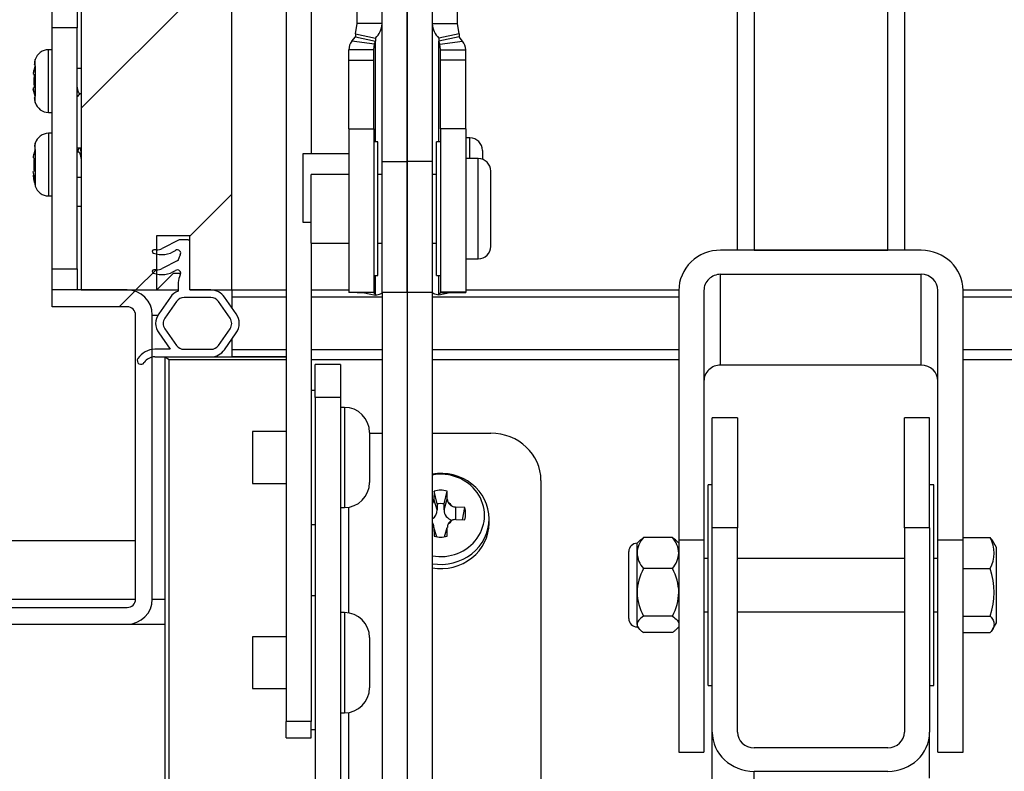
# Model space of a CAD drawing. Units: millimetres. Extents: x 9051 to 14802, y 1156 to 5269.
# Drawn here: x 11830 to 11948, y 4319 to 4409 of the extents above; entities that cross this region are included whole.
import ezdxf

# ---------------------------------------------------------------- set-up
doc = ezdxf.new("R2010")
doc.units = ezdxf.units.MM
doc.header["$LTSCALE"] = 30
doc.layers.get('Defpoints').update_dxf_attribs({"lineweight": 9})
doc.layers.add('CONSTRUCTION', color=40, linetype='Continuous', lineweight=20)
doc.layers.add('FAKRO LOFT LADDERS', color=7, linetype='Continuous')
doc.styles.add('FAKRO', font='arial.ttf')
doc.dimstyles.new('FAKRO', dxfattribs={"dimscale": 5, "dimtxt": 4, "dimasz": 1.5, "dimexe": 2, "dimexo": 15, "dimgap": 0.5, "dimtad": 1, "dimdec": 0, "dimrnd": 0.1, "dimzin": 1, "dimdsep": 46, "dimtxsty": 'FAKRO', "dimblk": 'OBLIQUE', "dimcen": 2, "dimclrd": 3, "dimclre": 3, "dimclrt": 3, "dimadec": 0, "dimazin": 0, "dimtfac": 1, "dimtdec": 0, "dimtix": 1, "dimtmove": 2, "dimatfit": 3, "dimldrblk": 'OBLIQUE', "dimfxl": 1, "dimfxlon": 1, "dimtolj": 1, "dimarcsym": 0})

# ---------------------------------------------------------------- blocks, each defined once
blk = doc.blocks.new('SE')
at = {"layer": 'FAKRO LOFT LADDERS', "linetype": 'Continuous'}
h = blk.add_hatch(dxfattribs=at)
h.set_pattern_fill('LINE', scale=0.31496, angle=45, style=0, pattern_type=2)
h.paths.add_polyline_path([(32.0744, 183.7239), (31.1744, 183.7239), (31.1744, 169.7239), (31.6244, 169.7239), (31.6244, 170.0489), (31.8244, 170.0489), (31.8244, 169.7239), (32.0744, 169.7239)])
h = blk.add_hatch(dxfattribs=at)
h.set_pattern_fill('LINE', scale=0.31496, angle=135, style=0, pattern_type=2)
edge = h.paths.add_edge_path()
edge.add_arc((31.8428, 169.7691), 0.0884, 149.61715, 180)
edge.add_line((31.7544, 169.7691), (31.7544, 169.7176))
edge.add_arc((31.7894, 169.6239), 0.1, 110.50001, 145)
edge.add_line((31.7075, 169.6813), (31.6375, 169.5813))
edge.add_arc((31.7194, 169.5239), 0.1, 145, 215.00001)
edge.add_line((31.6375, 169.4666), (31.7058, 169.3689))
edge.add_line((31.7058, 169.3689), (31.614, 169.3689))
edge.add_arc((31.614, 169.2489), 0.12, 90, 147.42103)
edge.add_arc((31.5319, 169.3014), 0.0225, 147.42103, 327.42103)
edge.add_arc((31.614, 169.2489), 0.075, 90, 147.42103, ccw=False)
edge.add_line((31.614, 169.3239), (31.9494, 169.3239))
edge.add_arc((31.9494, 169.4239), 0.1, 270, 325)
edge.add_line((32.0313, 169.3666), (32.1013, 169.4666))
edge.add_arc((32.0194, 169.5239), 0.1, 325, 395)
edge.add_line((32.1013, 169.5813), (32.0313, 169.6813))
edge.add_arc((31.9494, 169.6239), 0.1, 35, 90)
edge.add_line((31.9494, 169.7239), (31.8244, 169.7239))
edge.add_line((31.8244, 169.7239), (31.8244, 169.8239))
edge.add_arc((31.8344, 169.8239), 0.01, 126.8699, 180, ccw=False)
edge.add_arc((31.8194, 169.8439), 0.015, 306.8699, 413.1301)
edge.add_arc((31.8344, 169.8639), 0.01, 180, 233.1301, ccw=False)
edge.add_line((31.8244, 169.8639), (31.8244, 169.8839))
edge.add_arc((31.8344, 169.8839), 0.01, 126.8699, 180, ccw=False)
edge.add_arc((31.8194, 169.9039), 0.015, 306.8699, 413.1301)
edge.add_arc((31.8344, 169.9239), 0.01, 180, 233.1301, ccw=False)
edge.add_line((31.8244, 169.9239), (31.8244, 169.9439))
edge.add_arc((31.8344, 169.9439), 0.01, 126.8699, 180, ccw=False)
edge.add_arc((31.8194, 169.9639), 0.015, 306.8699, 413.1301)
edge.add_arc((31.8344, 169.9839), 0.01, 180, 233.1301, ccw=False)
edge.add_line((31.8244, 169.9839), (31.8244, 170.0139))
edge.add_arc((31.8144, 170.0139), 0.01, 0, 90)
edge.add_line((31.8144, 170.0239), (31.7594, 170.0239))
edge.add_line((31.7594, 170.0239), (31.6586, 169.9722))
edge.add_arc((31.6244, 170.0389), 0.075, 270, 297.17497, ccw=False)
edge.add_line((31.6244, 169.9639), (31.6094, 169.9639))
edge.add_arc((31.6094, 169.9539), 0.01, 90, 250.60238)
edge.add_arc((31.6559, 170.086), 0.15, 250.60238, 303.32096)
edge.add_arc((31.7493, 169.9439), 0.02, -30.38285, 123.32096, ccw=False)
edge.add_arc((31.8312, 169.8959), 0.075, 149.61715, 171.16938)
edge.add_arc((31.7472, 169.9089), 0.01, 297.17497, 351.16938, ccw=False)
edge.add_line((31.7518, 169.9), (31.6586, 169.8522))
edge.add_arc((31.6244, 169.9189), 0.075, 270, 297.17497, ccw=False)
edge.add_line((31.6244, 169.8439), (31.6094, 169.8439))
edge.add_arc((31.6094, 169.8339), 0.01, 90, 250.60238)
edge.add_arc((31.6559, 169.966), 0.15, 250.60238, 303.32096)
edge.add_arc((31.7493, 169.8239), 0.02, -30.38285, 123.32096, ccw=False)
edge = h.paths.add_edge_path()
edge.add_arc((31.7194, 169.5239), 0.055, 144.99999, 215.00001)
edge.add_line((31.6743, 169.4924), (31.7444, 169.3924))
edge.add_arc((31.7894, 169.4239), 0.055, 215.00001, 270)
edge.add_line((31.7894, 169.3689), (31.9494, 169.3689))
edge.add_arc((31.9494, 169.4239), 0.055, 270, 325)
edge.add_line((31.9944, 169.3924), (32.0644, 169.4924))
edge.add_arc((32.0194, 169.5239), 0.055, 325, 395)
edge.add_line((32.0644, 169.5555), (31.9944, 169.6555))
edge.add_arc((31.9494, 169.6239), 0.055, 35, 90)
edge.add_line((31.9494, 169.6789), (31.7894, 169.6789))
edge.add_arc((31.7894, 169.6239), 0.055, 90, 144.99999)
edge.add_line((31.7444, 169.6555), (31.6743, 169.5555))
h = blk.add_hatch(dxfattribs=at)
h.set_pattern_fill('LINE', scale=0.62992, angle=45, style=0, pattern_type=2)
edge = h.paths.add_edge_path()
edge.add_line((29.8494, 168.2239), (29.8494, 167.8739))
edge.add_arc((29.9994, 167.8739), 0.15, 180, 270)
edge.add_line((29.9994, 167.7239), (31.4494, 167.7239))
edge.add_arc((31.4494, 167.8739), 0.15, 270, 360)
edge.add_line((31.5994, 167.8739), (31.5994, 169.5739))
edge.add_arc((31.4494, 169.5739), 0.15, 0, 90)
edge.add_line((31.4494, 169.7239), (30.9994, 169.7239))
edge.add_line((30.9994, 169.7239), (30.9994, 169.6239))
edge.add_line((30.9994, 169.6239), (31.4494, 169.6239))
edge.add_arc((31.4494, 169.5739), 0.05, 0, 90, ccw=False)
edge.add_line((31.4994, 169.5739), (31.4994, 167.8739))
edge.add_arc((31.4494, 167.8739), 0.05, 270, 360, ccw=False)
edge.add_line((31.4494, 167.8239), (29.9994, 167.8239))
edge.add_arc((29.9994, 167.8739), 0.05, 180, 270, ccw=False)
edge.add_line((29.9494, 167.8739), (29.9494, 168.2239))
edge.add_line((29.9494, 168.2239), (29.8494, 168.2239))
at = {"layer": 'FAKRO LOFT LADDERS', "color": 7, "linetype": 'Continuous'}
for p, q in [((31.1744, 183.7239), (31.1744, 169.7239)), ((32.0744, 169.7239), (32.0744, 183.7239)), ((35.0994, 169.9619), (35.0994, 172.4852)), ((35.1994, 172.5124), (35.1994, 169.9619)), ((35.9994, 169.9619), (35.9994, 172.5124)), ((36.0994, 172.4852), (36.0994, 169.9619)), ((32.9742, 170.4919), (32.9742, 171.9286)), ((33.1242, 170.4919), (33.1242, 171.9286)), ((33.1242, 171.9286), (33.1242, 170.4919)), ((33.2742, 171.9286), (33.2742, 170.4919)), ((32.3994, 171.8223), (32.3994, 167.1417)), ((32.5494, 171.8223), (32.5494, 170.5387)), ((30.9994, 171.2926), (30.9994, 171.4739)), ((31.1494, 171.4739), (31.1494, 171.2926)), ((32.8242, 171.3175), (32.8242, 171.5248)), ((33.4242, 171.3175), (33.4242, 171.5248)), ((31.1494, 171.2926), (30.9994, 171.2926)), ((30.9994, 169.8514), (30.9994, 171.2926)), ((31.1494, 169.8514), (31.1494, 171.2926)), ((32.8142, 171.2573), (32.8242, 171.3175)), ((32.9742, 171.3175), (32.8242, 171.3175)), ((33.2742, 171.3175), (33.4242, 171.3175)), ((33.4342, 171.2573), (33.4242, 171.3175)), ((32.7935, 171.2136), (32.8142, 171.2397)), ((32.8142, 171.2573), (32.8142, 171.2397)), ((32.8142, 171.2573), (32.9342, 171.2309)), ((32.8142, 171.2397), (32.9342, 171.2133)), ((33.4342, 171.2573), (33.3142, 171.2309)), ((33.4342, 171.2397), (33.3142, 171.2133)), ((33.4342, 171.2573), (33.4342, 171.2397)), ((33.455, 171.2136), (33.4342, 171.2397)), ((32.9291, 171.1948), (32.7935, 171.2136)), ((32.9242, 171.1602), (32.9291, 171.1948)), ((32.9291, 171.1948), (32.9342, 171.2133)), ((32.9342, 171.2309), (32.9342, 171.2133)), ((32.9342, 170.61), (32.9342, 171.2133)), ((33.3142, 171.2309), (33.3142, 171.2133)), ((33.3194, 171.1948), (33.3142, 171.2133)), ((33.3142, 170.61), (33.3142, 171.2133)), ((33.3194, 171.1948), (33.455, 171.2136)), ((33.3242, 171.1602), (33.3194, 171.1948)), ((30.9786, 170.7864), (30.9786, 171.1614)), ((30.9994, 171.1614), (30.9786, 171.1614)), ((32.7742, 171.0984), (32.7742, 171.1602)), ((32.9242, 171.1602), (32.7742, 171.1602)), ((32.9242, 171.0984), (32.9242, 171.1602)), ((33.3242, 171.0984), (33.3242, 171.1602)), ((33.3242, 171.1602), (33.4742, 171.1602)), ((33.4742, 171.0984), (33.4742, 171.1602)), ((30.8995, 171.0651), (30.8874, 171.0232)), ((30.8937, 171.0739), (30.8922, 171.0739)), ((30.8995, 171.0651), (30.8995, 171.1028)), ((30.8995, 171.0651), (30.8995, 170.8828)), ((32.7742, 170.6881), (32.7742, 171.0984)), ((32.7742, 171.0984), (32.9242, 171.0984)), ((32.9242, 170.6881), (32.9242, 171.0984)), ((33.3242, 170.6881), (33.3242, 171.0984)), ((33.4742, 171.0984), (33.3242, 171.0984)), ((33.4742, 170.6881), (33.4742, 171.0984)), ((30.8944, 171.0114), (30.8881, 171.0114)), ((31.1744, 171.0489), (31.1494, 171.0489)), ((30.8995, 170.8828), (30.8874, 170.9246)), ((30.8881, 170.9364), (30.8944, 170.9364)), ((30.8995, 170.8451), (30.8995, 170.8828)), ((31.1646, 170.8989), (31.1744, 170.8989)), ((30.8937, 170.8739), (30.8922, 170.8739)), ((30.9786, 170.7864), (30.9994, 170.7864)), ((30.9786, 170.6614), (30.9786, 170.2864)), ((30.9994, 170.6614), (30.9786, 170.6614)), ((32.7742, 170.6881), (32.7742, 169.71)), ((32.7742, 170.6881), (32.9242, 170.6881)), ((32.9242, 170.6881), (32.9242, 169.71)), ((33.3242, 170.6881), (33.3242, 169.71)), ((33.4742, 170.6881), (33.3242, 170.6881)), ((33.4742, 170.6881), (33.4742, 169.71)), ((30.8995, 170.5651), (30.8995, 170.6028)), ((32.9492, 170.61), (32.9242, 170.61)), ((32.9492, 169.81), (32.9492, 170.61)), ((33.2992, 169.81), (33.2992, 170.61)), ((33.3242, 170.61), (33.2992, 170.61)), ((33.4992, 170.6337), (33.4742, 170.6337)), ((33.4992, 170.51), (33.4992, 170.6337)), ((30.8995, 170.5651), (30.8874, 170.5232)), ((30.8955, 170.5822), (30.894, 170.5822)), ((30.8995, 170.5651), (30.8995, 170.3828)), ((31.1494, 170.5739), (31.1744, 170.5739)), ((31.1596, 170.5489), (31.1494, 170.5489)), ((32.4992, 170.5387), (32.4992, 170.1287)), ((32.7742, 170.5387), (32.4992, 170.5387)), ((33.5742, 170.5587), (33.5742, 170.5058)), ((30.8937, 170.5114), (30.8881, 170.5114)), ((32.9742, 170.4919), (33.1242, 170.4919)), ((32.9742, 169.71), (32.9742, 170.4919)), ((33.1242, 169.71), (33.1242, 170.4919)), ((33.1242, 170.4919), (33.1242, 169.71)), ((33.2742, 170.4919), (33.1242, 170.4919)), ((33.2742, 170.4919), (33.2742, 169.71)), ((33.5492, 170.51), (33.4742, 170.51)), ((33.5492, 169.91), (33.5492, 170.51)), ((30.8995, 170.3828), (30.8874, 170.4327)), ((30.8881, 170.4364), (30.8937, 170.4364)), ((32.5492, 170.005), (32.5492, 170.415)), ((32.7742, 170.415), (32.5492, 170.415)), ((32.9742, 170.415), (32.9492, 170.415)), ((33.2992, 170.415), (33.2742, 170.415)), ((33.6242, 169.985), (33.6242, 170.435)), ((30.8944, 170.3705), (30.8929, 170.3705)), ((30.8995, 170.3828), (30.8995, 170.3451)), ((31.1494, 170.3989), (31.1744, 170.3989)), ((30.9786, 170.2864), (30.9994, 170.2864)), ((31.1744, 170.2239), (31.1494, 170.2239)), ((32.4992, 170.1287), (32.5492, 170.1287)), ((31.8244, 170.0489), (31.6244, 170.0489)), ((31.6244, 170.0489), (31.6244, 169.7239)), ((31.7594, 170.0239), (31.6586, 169.9722)), ((31.8144, 170.0239), (31.7594, 170.0239)), ((31.8244, 169.7239), (31.8244, 170.0489)), ((31.8244, 169.9839), (31.8244, 170.0139)), ((32.5492, 170.005), (32.7742, 170.005)), ((32.5494, 170.005), (32.5494, 167.1417)), ((32.9492, 170.005), (32.9742, 170.005)), ((33.2742, 170.005), (33.2992, 170.005)), ((31.6244, 169.9639), (31.6094, 169.9639)), ((36.1994, 169.9619), (34.9994, 169.9619)), ((35.1994, 169.9619), (35.9994, 169.9619)), ((31.7518, 169.9), (31.6586, 169.8522)), ((33.4742, 169.91), (33.5492, 169.91)), ((30.9994, 169.8514), (31.1494, 169.8514)), ((30.9994, 169.7239), (30.9994, 169.8514)), ((31.1494, 169.8514), (31.1494, 169.7239)), ((31.6244, 169.8439), (31.6094, 169.8439)), ((31.6271, 169.7239), (31.7271, 169.8239)), ((31.7271, 169.8239), (31.7693, 169.8239)), ((31.8244, 169.7239), (31.8244, 169.8239)), ((31.7544, 169.7691), (31.7544, 169.7176)), ((32.9242, 169.81), (32.9492, 169.81)), ((32.9342, 169.6996), (32.9342, 169.81)), ((33.2992, 169.81), (33.3242, 169.81)), ((33.3142, 169.6996), (33.3142, 169.81)), ((36.1994, 169.8175), (34.9994, 169.8175)), ((34.9994, 169.2745), (34.9994, 169.8175)), ((36.1994, 169.2745), (36.1994, 169.8175)), ((31.4494, 169.7239), (30.9994, 169.7239)), ((30.9994, 169.6239), (30.9994, 169.7239)), ((31.1744, 169.7239), (31.6244, 169.7239)), ((31.6244, 169.7239), (31.7544, 169.7239)), ((31.8244, 169.7239), (32.0744, 169.7239)), ((31.9494, 169.7239), (31.8244, 169.7239)), ((32.0744, 169.7239), (32.0744, 169.6813)), ((32.0744, 169.7239), (32.3994, 169.7239)), ((32.5494, 169.7239), (32.7742, 169.7239)), ((32.7742, 169.71), (32.7742, 169.7095)), ((32.7742, 169.71), (32.9242, 169.71)), ((32.9242, 169.7095), (32.7742, 169.7095)), ((32.8597, 169.7095), (32.8242, 169.7095)), ((32.8242, 169.7095), (32.8242, 169.7087)), ((32.8242, 169.7087), (32.8633, 169.7087)), ((32.8595, 169.7095), (32.9342, 169.6931)), ((32.9242, 169.71), (32.9242, 169.7095)), ((32.9742, 169.71), (33.1242, 169.71)), ((32.9742, 169.71), (32.9742, 169.7095)), ((32.9742, 169.7095), (32.9742, 169.7088)), ((32.9742, 169.7088), (32.9742, 155.8092)), ((33.1242, 169.71), (33.1242, 155.8092)), ((33.1242, 169.71), (33.2742, 169.71)), ((33.1242, 169.71), (33.1242, 155.7135)), ((33.2742, 169.71), (33.2742, 169.7095)), ((33.2742, 169.7095), (33.2742, 169.7088)), ((33.2742, 169.7088), (33.2742, 155.7135)), ((33.389, 169.7095), (33.3142, 169.6931)), ((33.3242, 169.71), (33.3242, 169.7095)), ((33.4742, 169.71), (33.3242, 169.71)), ((33.3242, 169.7095), (33.4742, 169.7095)), ((33.4242, 169.7087), (33.3852, 169.7087)), ((33.3888, 169.7095), (33.4242, 169.7095)), ((33.4242, 169.7095), (33.4242, 169.7087)), ((33.4742, 169.7239), (34.7494, 169.7239)), ((33.4742, 169.71), (33.4742, 169.7095)), ((34.7494, 169.7213), (34.7494, 168.2295)), ((34.8994, 169.7213), (34.8994, 168.2295)), ((36.2994, 168.2295), (36.2994, 169.7213)), ((36.4494, 169.7239), (53.5494, 169.7239)), ((36.4494, 168.2295), (36.4494, 169.7213)), ((31.7075, 169.6813), (31.6375, 169.5813)), ((31.7444, 169.6555), (31.6743, 169.5555)), ((31.9494, 169.6789), (31.7894, 169.6789)), ((32.0644, 169.5555), (31.9944, 169.6555)), ((32.1013, 169.5813), (32.0313, 169.6813)), ((32.0744, 169.6813), (32.0744, 169.6197)), ((32.3994, 169.6813), (32.0744, 169.6813)), ((32.9742, 169.6813), (32.5494, 169.6813)), ((32.9342, 169.6996), (32.9342, 169.6931)), ((34.7494, 169.6813), (33.2742, 169.6813)), ((33.3142, 169.6996), (33.3142, 169.6931)), ((53.5494, 169.6813), (36.4494, 169.6813)), ((31.4494, 169.6239), (30.9994, 169.6239)), ((31.4994, 167.8739), (31.4994, 169.5739)), ((31.5994, 167.8739), (31.5994, 169.5739)), ((31.5994, 169.5739), (31.6328, 169.5739)), ((31.6375, 169.4666), (31.7058, 169.3689)), ((31.6743, 169.4924), (31.7444, 169.3924)), ((31.9944, 169.3924), (32.0644, 169.4924)), ((32.0313, 169.3666), (32.1013, 169.4666)), ((32.0744, 169.4281), (32.0744, 169.3666)), ((31.7058, 169.3689), (31.614, 169.3689)), ((31.7894, 169.3689), (31.9494, 169.3689)), ((32.0744, 169.3666), (32.0744, 169.3239)), ((32.3994, 169.3666), (32.0744, 169.3666)), ((32.9742, 169.3666), (32.5494, 169.3666)), ((34.7494, 169.3666), (33.2742, 169.3666)), ((53.5494, 169.3666), (36.4494, 169.3666)), ((31.614, 169.3239), (31.9494, 169.3239)), ((31.6744, 169.3234), (31.6744, 115.1501)), ((31.6744, 169.3234), (31.6994, 169.3085)), ((31.6744, 169.3234), (32.3994, 169.3234)), ((31.6994, 115.1822), (31.6994, 169.3085)), ((31.6994, 169.3085), (32.3994, 169.3085)), ((32.0744, 169.3239), (32.0744, 169.3234)), ((32.3994, 169.3239), (32.0744, 169.3239)), ((32.5494, 169.3085), (32.9742, 169.3085)), ((33.2742, 169.3085), (34.7494, 169.3085)), ((36.4494, 169.3085), (53.5494, 169.3085)), ((32.5744, 169.0805), (32.5744, 169.2779)), ((32.7244, 169.2779), (32.5744, 169.2779)), ((32.7244, 169.2779), (32.7244, 169.0805)), ((36.1994, 169.2745), (34.9994, 169.2745)), ((32.5744, 169.1215), (32.5494, 169.1215)), ((32.5744, 169.0805), (32.5744, 166.5903)), ((32.7244, 169.0805), (32.5744, 169.0805)), ((32.7244, 169.0805), (32.7244, 166.5903)), ((32.7494, 169.0215), (32.7244, 169.0215)), ((32.7494, 169.0215), (32.7494, 168.4215)), ((34.9494, 168.3), (34.9494, 168.958)), ((35.0994, 168.958), (34.9494, 168.958)), ((35.0994, 168.958), (35.0994, 168.3)), ((36.0994, 168.3), (36.0994, 168.958)), ((36.2494, 168.958), (36.0994, 168.958)), ((36.2494, 168.3), (36.2494, 168.958)), ((32.1994, 168.8765), (32.1994, 168.5665)), ((32.3994, 168.8765), (32.1994, 168.8765)), ((32.8994, 168.8715), (32.8994, 168.5715)), ((32.8994, 168.8664), (32.9742, 168.8664)), ((33.2742, 168.8664), (33.6244, 168.8664)), ((33.9244, 168.5845), (33.9244, 166.0944)), ((32.1994, 168.5665), (32.3994, 168.5665)), ((34.9244, 167.358), (34.9244, 168.558)), ((34.9494, 168.558), (34.9244, 168.558)), ((36.2744, 168.558), (36.2494, 168.558)), ((36.2744, 167.358), (36.2744, 168.558)), ((33.2853, 168.5207), (33.2846, 168.4723)), ((33.3045, 168.4077), (33.2846, 168.4723)), ((33.3045, 168.4439), (33.2853, 168.5207)), ((33.3445, 168.4439), (33.3636, 168.5206)), ((33.3445, 168.4077), (33.3643, 168.4723)), ((33.3643, 168.4723), (33.3636, 168.5206)), ((32.7244, 168.4215), (32.7494, 168.4215)), ((32.7744, 167.7913), (32.7744, 168.4236)), ((33.3045, 168.4439), (33.3045, 168.4077)), ((33.3445, 168.4077), (33.3445, 168.4439)), ((33.4683, 168.4222), (33.4145, 168.4252)), ((33.4145, 168.3502), (33.4145, 168.4252)), ((33.4542, 168.349), (33.4683, 168.4222)), ((33.4145, 168.3502), (33.4683, 168.3486)), ((33.6144, 168.3291), (33.6144, 168.3542)), ((32.5494, 168.3215), (32.5744, 168.3215)), ((33.2846, 168.3031), (33.2853, 168.2501)), ((33.3019, 168.2468), (33.2846, 168.3031)), ((33.3471, 168.2469), (33.3643, 168.3031)), ((33.3636, 168.2502), (33.3643, 168.3031)), ((34.9494, 167.0784), (34.9494, 168.3)), ((35.0994, 168.3), (34.9494, 168.3)), ((35.0994, 167.0784), (35.0994, 168.3)), ((36.0994, 168.3), (36.0994, 167.0784)), ((36.2494, 168.3), (36.0994, 168.3)), ((36.2494, 168.3), (36.2494, 167.0784)), ((34.7107, 168.2423), (34.5381, 168.2423)), ((34.7494, 168.2295), (34.8994, 168.2295)), ((34.7494, 168.2295), (34.7494, 166.958)), ((34.8994, 168.2295), (34.8994, 166.958)), ((36.2994, 166.958), (36.2994, 168.2295)), ((36.2994, 168.2295), (36.4494, 168.2295)), ((36.4494, 168.2423), (36.6126, 168.2423)), ((36.4494, 166.958), (36.4494, 168.2295)), ((29.9494, 168.2239), (31.4994, 168.2239)), ((34.5154, 168.2241), (34.4994, 168.208)), ((34.4994, 168.1495), (34.4994, 168.208)), ((34.7494, 168.208), (34.7333, 168.2241)), ((36.6494, 168.183), (36.6257, 168.2241)), ((36.6494, 167.733), (36.6494, 168.183)), ((34.4494, 167.758), (34.4494, 168.158)), ((34.4994, 167.9146), (34.4994, 168.1495)), ((34.9244, 168.118), (34.8994, 168.118)), ((36.0994, 168.118), (35.0994, 168.118)), ((36.2994, 168.118), (36.2744, 168.118)), ((34.7107, 168.0568), (34.5381, 168.0568)), ((36.4494, 168.0568), (36.6126, 168.0568)), ((32.5744, 167.8934), (32.5494, 167.8934)), ((34.4994, 167.7231), (34.4994, 167.9146)), ((29.9494, 167.8739), (31.4994, 167.8739)), ((29.9994, 167.8239), (31.4494, 167.8239)), ((31.5994, 167.8739), (31.6744, 167.8739)), ((32.7494, 167.7934), (32.7244, 167.7934)), ((32.7494, 167.7934), (32.7494, 167.1934)), ((34.7107, 167.7725), (34.5381, 167.7725)), ((34.8994, 167.798), (34.9244, 167.798)), ((35.0994, 167.798), (36.0994, 167.798)), ((36.2744, 167.798), (36.2994, 167.798)), ((36.4494, 167.7725), (36.6126, 167.7725)), ((29.9994, 167.7239), (31.4494, 167.7239)), ((31.4494, 167.7239), (31.6744, 167.7239)), ((34.4994, 167.7231), (34.4994, 167.708)), ((34.4994, 167.708), (34.5154, 167.692)), ((34.7333, 167.692), (34.7494, 167.708)), ((36.6257, 167.692), (36.6494, 167.733)), ((32.1994, 167.6484), (32.1994, 167.3384)), ((32.3994, 167.6484), (32.1994, 167.6484)), ((32.8994, 167.6434), (32.8994, 167.3434)), ((34.7107, 167.6737), (34.5381, 167.6737)), ((36.4494, 167.6737), (36.6126, 167.6737)), ((34.9244, 167.358), (34.9494, 167.358)), ((36.2494, 167.358), (36.2744, 167.358)), ((32.1994, 167.3384), (32.3994, 167.3384)), ((32.7244, 167.1934), (32.7494, 167.1934)), ((32.7744, 165.8124), (32.7744, 167.1955)), ((32.3994, 167.0434), (32.3994, 167.1417)), ((32.5494, 167.1417), (32.3994, 167.1417)), ((32.5494, 167.0434), (32.5494, 167.1417)), ((32.5494, 167.0934), (32.5744, 167.0934)), ((34.9494, 166.3944), (34.9494, 167.0784)), ((36.2494, 166.8025), (36.2494, 167.0784)), ((32.3994, 167.0434), (32.5494, 167.0434)), ((34.7494, 166.958), (34.8994, 166.958)), ((35.9994, 166.9845), (35.1994, 166.9845)), ((36.2994, 166.958), (36.4494, 166.958)), ((35.9994, 166.8435), (35.1994, 166.8435)), ((35.1994, 166.1595), (35.1994, 166.8435))]:
    blk.add_line(p, q, dxfattribs=at)
for centre, radius, start, end in [((32.8473, 171.3236), 0.1271, 313.16234, 357.22098), ((33.4012, 171.3236), 0.1271, 182.77895, 226.83773), ((32.8746, 171.1542), 0.1005, 143.75647, 176.56645), ((33.3727, 171.1537), 0.1018, 3.64363, 36.03344), ((30.9786, 171.0788), 0.0827, 90, 163.07635), ((31.0706, 170.9971), 0.1841, 158.31703, 174.33998), ((31.1865, 171.0155), 0.3, 163.07635, 168.7588), ((31.1043, 171.0171), 0.217, 174.88252, 178.37577), ((31.0704, 170.9508), 0.1839, 185.65141, 201.69158), ((31.1048, 170.9308), 0.2175, 181.62819, 185.11352), ((36.7033, 166.1583), 7.2895, 139.43292, 139.63239), ((31.1865, 170.9324), 0.3, 191.23239, 196.92365), ((30.9786, 170.8691), 0.0827, 196.92365, 270), ((30.9786, 170.5788), 0.0827, 90, 163.07635), ((31.1865, 170.5155), 0.3, 163.07635, 167.13482), ((33.4992, 170.5587), 0.075, 0, 90), ((31.0704, 170.4971), 0.1839, 158.30879, 174.34822), ((31.1043, 170.5171), 0.217, 174.88252, 178.37577), ((36.7573, 175.3175), 7.3335, 220.31696, 220.42199), ((33.5492, 170.435), 0.075, 0, 90), ((31.1048, 170.4308), 0.2175, 181.62819, 185.11352), ((31.0209, 170.4407), 0.1345, 186.84476, 205.48795), ((31.1865, 170.4324), 0.3, 191.90175, 196.92365), ((30.9786, 170.3691), 0.0827, 196.92365, 270), ((31.8144, 170.0139), 0.01, 0, 90), ((31.6094, 169.9539), 0.01, 90, 250.60238), ((31.6559, 170.086), 0.15, 250.60238, 303.32096), ((31.6244, 170.0389), 0.075, 270, 297.17497), ((31.7493, 169.9439), 0.02, 329.61715, 123.32096), ((33.5492, 169.985), 0.075, 270, 0), ((31.7472, 169.9089), 0.01, 297.17497, 351.16938), ((31.8312, 169.8959), 0.075, 149.61715, 171.16938), ((31.6094, 169.8339), 0.01, 90, 250.60238), ((31.6559, 169.966), 0.15, 250.60238, 303.32096), ((31.6244, 169.9189), 0.075, 270, 297.17497), ((31.7493, 169.8239), 0.02, 329.61715, 123.32096), ((31.8428, 169.7691), 0.0884, 149.61715, 180), ((31.4494, 169.5739), 0.15, 0, 90), ((31.7894, 169.6239), 0.1, 110.50001, 145), ((31.9494, 169.6239), 0.1, 35, 90), ((32.8737, 169.5954), 0.1151, 82.23722, 83.44739), ((33.3748, 169.5954), 0.1151, 96.55261, 97.76278), ((31.7894, 169.6239), 0.055, 90, 144.99999), ((31.9494, 169.6239), 0.055, 35, 90), ((31.4494, 169.5739), 0.05, 0, 90), ((31.7194, 169.5239), 0.1, 145, 215.00001), ((31.7194, 169.5239), 0.055, 144.99999, 215.00001), ((32.0194, 169.5239), 0.055, 325, 35), ((32.0194, 169.5239), 0.1, 325, 35), ((31.614, 169.2489), 0.12, 90, 147.42103), ((31.7894, 169.4239), 0.055, 215.00001, 270), ((31.9494, 169.4239), 0.055, 270, 325), ((31.9494, 169.4239), 0.1, 270, 325), ((31.5319, 169.3014), 0.0225, 147.42103, 327.42103), ((31.614, 169.2489), 0.075, 90, 147.42103), ((32.7494, 168.8715), 0.15, 0, 90), ((32.7494, 168.5715), 0.15, 270, 0), ((33.2407, 168.4729), 0.0439, 332.54897, 359.22349), ((33.4081, 168.4728), 0.0438, 180.71605, 207.74844), ((33.4165, 168.4813), 0.0562, 245.07771, 267.9109), ((33.4134, 168.2994), 0.0508, 88.72724, 113.77959), ((33.238, 168.3028), 0.0466, 0.42267, 26.637), ((33.4112, 168.3027), 0.0468, 153.19948, 179.50957), ((34.6489, 168.1417), 0.1497, 137.75594, 176.98595), ((34.5999, 168.1417), 0.1497, 3.01405, 42.24406), ((36.4294, 168.1495), 0.2054, 333.1439, 26.8561), ((34.4994, 168.158), 0.05, 90, 180), ((34.6533, 168.1592), 0.1542, 183.61167, 221.64645), ((34.5955, 168.1592), 0.1542, 318.35355, 356.38833), ((34.8063, 167.9074), 0.307, 150.89548, 178.66304), ((34.4425, 167.9074), 0.307, 1.33696, 29.10452), ((36.1685, 167.9146), 0.4663, 342.25287, 17.74713), ((34.8124, 167.9234), 0.3132, 181.61747, 208.82401), ((34.4363, 167.9234), 0.3132, 331.17599, 358.38253), ((31.4494, 167.8739), 0.15, 270, 0), ((31.4494, 167.8739), 0.05, 270, 0), ((32.7494, 167.6434), 0.15, 0, 90), ((34.4994, 167.758), 0.05, 180, 270), ((32.7494, 167.3434), 0.15, 270, 0)]:
    blk.add_arc(centre, radius, start, end, dxfattribs=at)
for centre, major_axis, ratio, start_param, end_param in [((34.9994, 169.7213), (0.25, 0), 0.962435, 1.570796, 3.141593), ((36.1994, 169.7213), (0.25, 0), 0.962435, 0, 1.570796), ((34.9994, 169.7213), (0.1, 0), 0.962435, 1.570796, 3.141593), ((36.1994, 169.7213), (0.1, 0), 0.962435, 0, 1.570796), ((34.9994, 169.1783), (0.1, 0), 0.962435, 1.570796, 3.141593), ((36.1994, 169.1783), (0.1, 0), 0.962435, 0, 1.570796), ((33.6244, 168.5845), (0.3, 0), 0.939693, 0, 1.570796), ((33.3244, 168.3542), (0.29, 0), 0.939693, 0, 1.744618), ((33.3244, 168.3749), (-0.2622, 0), 0.939693, 1.378314, 4.904871), ((33.3244, 168.3854), (0.1492, 0), 0.939693, 1.304515, 1.835786), ((33.3244, 168.3881), (-0.0819, 0), 0.939693, 5.290003, 5.371547), ((33.2345, 168.4727), (0.05, 0), 0.939693, 5.631472, 5.841048), ((33.2345, 168.4077), (0.07, 0), 0.939693, 5.316626, 6.283185), ((33.3244, 168.3232), (0.13, 0), 0.939693, 1.415415, 1.724732), ((33.4145, 168.4077), (0.07, 0), 0.939693, 3.141593, 4.383946), ((33.3244, 168.3881), (0.0819, 0), 0.939693, 0.58052, 0.989245), ((33.4145, 168.4727), (-0.05, 0), 0.939693, 0.446048, 1.123717), ((33.3244, 168.3854), (-0.1492, 0), 0.939693, 2.875957, 3.407228), ((33.3244, 168.3542), (0.29, 0), 0.939693, 4.538567, 6.283185), ((33.2345, 168.3036), (0.05, 0), 0.939693, 0.442137, 0.651714), ((33.3244, 168.3291), (0.29, 0), 0.939693, 4.538567, 6.283185), ((33.3244, 168.3881), (-0.0819, 0), 0.939693, 0.911638, 0.993182), ((33.3244, 168.3881), (0.0819, 0), 0.939693, 5.29394, 5.702665), ((33.4145, 168.3036), (-0.05, 0), 0.939693, 5.159469, 5.837137), ((33.3244, 168.3854), (-0.1492, 0), 0.939693, 1.305806, 1.837077), ((35.1994, 167.0784), (0.25, 0), 0.939693, 3.141593, 4.712389), ((35.1994, 167.0784), (0.1, 0), 0.939693, 3.141593, 4.712389), ((35.9994, 167.0784), (0.1, 0), 0.939693, 4.712389, 6.283185), ((35.9994, 167.0784), (0.25, 0), 0.939693, 4.712389, 6.283185)]:
    blk.add_ellipse(centre, major_axis=major_axis, ratio=ratio, start_param=start_param, end_param=end_param, dxfattribs=at)
for points, knots in [([(30.8944, 170.9364), (30.8934, 170.9489), (30.8929, 170.9614), (30.8929, 170.9865), (30.8934, 170.999), (30.8944, 171.0114)], [0, 0, 0, 0, 0.5, 0.5, 1, 1, 1, 1]), ([(31.1646, 170.899), (31.1634, 170.899), (31.1622, 170.9), (31.158, 170.907), (31.1549, 170.9184), (31.1511, 170.9375), (31.1502, 170.9419), (31.1494, 170.9465)], [0.7646295, 0.7646295, 0.7646295, 0.7646295, 0.77076537, 0.77076537, 0.78604768, 0.78604768, 0.79024795, 0.79024795, 0.79024795, 0.79024795]), ([(31.155, 170.5517), (31.1561, 170.557), (31.1571, 170.5614), (31.1612, 170.5748), (31.1643, 170.5766), (31.1696, 170.5647), (31.172, 170.5545), (31.1743, 170.5409)], [0.25225725, 0.25225725, 0.25225725, 0.25225725, 0.25757576, 0.25757576, 0.27272727, 0.27272727, 0.28443615, 0.28443615, 0.28443615, 0.28443615]), ([(31.1596, 170.5489), (31.1608, 170.5489), (31.162, 170.5479), (31.1663, 170.5409), (31.1693, 170.5295), (31.173, 170.5111), (31.1737, 170.5076), (31.1744, 170.5039)], [0.26664376, 0.26664376, 0.26664376, 0.26664376, 0.27272727, 0.27272727, 0.28787879, 0.28787879, 0.29126711, 0.29126711, 0.29126711, 0.29126711]), ([(30.8937, 170.4364), (30.8927, 170.4489), (30.8922, 170.4613), (30.8922, 170.4864), (30.8927, 170.499), (30.8937, 170.5114)], [0, 0, 0, 0, 0.5, 0.5, 1, 1, 1, 1]), ([(30.8944, 170.3705), (30.8929, 170.3773), (30.8916, 170.3843), (30.8896, 170.3978), (30.8888, 170.4046), (30.8881, 170.4114)], [0, 0, 0, 0, 0.5, 0.5, 1, 1, 1, 1]), ([(32.9342, 169.6931), (32.9471, 169.695), (32.9572, 169.6975), (32.9708, 169.7032), (32.9742, 169.7063), (32.9742, 169.7095)], [0, 0, 0, 0, 0.5, 0.5, 1, 1, 1, 1]), ([(33.3142, 169.6931), (33.3014, 169.695), (33.2913, 169.6975), (33.2777, 169.7032), (33.2742, 169.7063), (33.2742, 169.7095)], [0, 0, 0, 0, 0.5, 0.5, 1, 1, 1, 1]), ([(33.3242, 169.7095), (33.3242, 169.708), (33.3234, 169.7064), (33.32, 169.7031), (33.3175, 169.7014), (33.3142, 169.6996)], [0, 0, 0, 0, 0.5, 0.5, 1, 1, 1, 1]), ([(34.5381, 167.7725), (34.5269, 167.7648), (34.5171, 167.7567), (34.5068, 167.7444), (34.5041, 167.7402), (34.5004, 167.7318), (34.4994, 167.7274), (34.4994, 167.7231)], [0, 0, 0, 0, 0.5, 0.5, 0.75, 0.75, 1, 1, 1, 1]), ([(34.7107, 167.7725), (34.7219, 167.7648), (34.7317, 167.7567), (34.742, 167.7444), (34.7447, 167.7402), (34.7484, 167.7318), (34.7494, 167.7274), (34.7494, 167.7231)], [0, 0, 0, 0, 0.5, 0.5, 0.75, 0.75, 1, 1, 1, 1]), ([(36.6126, 167.7725), (36.6194, 167.7645), (36.625, 167.7564), (36.6328, 167.7399), (36.635, 167.7315), (36.635, 167.7148), (36.6329, 167.7065), (36.6251, 167.69), (36.6194, 167.6818), (36.6126, 167.6737)], [0, 0, 0, 0, 0.25, 0.25, 0.5, 0.5, 0.75, 0.75, 1, 1, 1, 1]), ([(34.4994, 167.7231), (34.4994, 167.7144), (34.5033, 167.706), (34.5136, 167.6935), (34.5179, 167.6894), (34.5273, 167.6814), (34.5325, 167.6776), (34.5381, 167.6737)], [0, 0, 0, 0, 0.5, 0.5, 0.75, 0.75, 1, 1, 1, 1]), ([(34.7337, 167.6923), (34.7314, 167.69), (34.7289, 167.6877), (34.7215, 167.6814), (34.7163, 167.6776), (34.7107, 167.6737)], [0.6085036, 0.6085036, 0.6085036, 0.6085036, 0.75, 0.75, 1, 1, 1, 1])]:
    blk.add_open_spline(points, degree=3, knots=knots, dxfattribs=at)
for points in [[(32.9242, 169.7095), (32.9242, 169.7064), (32.9278, 169.7033), (32.9342, 169.6996)], [(34.5148, 168.2234), (34.5212, 168.2299), (34.5292, 168.2362), (34.5381, 168.2423)], [(34.734, 168.2234), (34.7276, 168.2299), (34.7196, 168.2362), (34.7107, 168.2423)], [(36.6262, 168.2233), (36.6225, 168.2297), (36.6179, 168.236), (36.6126, 168.2423)]]:
    blk.add_open_spline(points, degree=3, dxfattribs=at)
blk = doc.blocks.new('_Oblique')
at = {"color": 0, "linetype": 'ByBlock', "lineweight": -2}
blk.add_line((-0.5, -0.5), (0.5, 0.5), dxfattribs=at)
blk = doc.blocks.new('*D38')
at = {"layer": 'CONSTRUCTION', "color": 3, "lineweight": -2, "transparency": 16777216}
for p, q in [((11810.71, 4166.69), (11810.71, 4151.69)), ((12446.71, 4166.69), (12446.71, 4151.69)), ((12446.71, 4161.69), (11810.71, 4161.69))]:
    blk.add_line(p, q, dxfattribs=at)
at = {"layer": 'Defpoints', "color": 0, "transparency": 16777216}
for p in [(11810.71, 4343.22), (12446.71, 4343.22), (11810.71, 4161.69)]:
    blk.add_point(p, dxfattribs=at)
at = {"layer": 'CONSTRUCTION', "color": 3, "lineweight": -2, "transparency": 16777216, "xscale": 7.5, "yscale": 7.5, "zscale": 7.5, "rotation": 180}
blk.add_blockref('_Oblique', (11810.71, 4161.69), dxfattribs=at)
at = {"layer": 'CONSTRUCTION', "color": 3, "lineweight": -2, "transparency": 16777216, "xscale": 7.5, "yscale": 7.5, "zscale": 7.5}
blk.add_blockref('_Oblique', (12446.71, 4161.69), dxfattribs=at)
at = {"layer": 'CONSTRUCTION', "color": 3, "transparency": 16777216, "insert": (12128.71, 4176.9), "char_height": 25, "attachment_point": 5, "style": 'FAKRO'}
blk.add_mtext('\\A1;J', dxfattribs=at)
blk = doc.blocks.new('*D46')
at = {"layer": 'CONSTRUCTION', "color": 3, "lineweight": -2, "transparency": 16777216}
for p, q in [((11827.97, 4219.31), (11827.97, 4204.31)), ((12429.45, 4219.31), (12429.45, 4204.31)), ((11827.97, 4214.31), (12429.45, 4214.31))]:
    blk.add_line(p, q, dxfattribs=at)
at = {"layer": 'Defpoints', "color": 0, "transparency": 16777216}
for p in [(11827.97, 4442.58), (12429.45, 4442.58), (12429.45, 4214.31)]:
    blk.add_point(p, dxfattribs=at)
at = {"layer": 'CONSTRUCTION', "color": 3, "lineweight": -2, "transparency": 16777216, "xscale": 7.5, "yscale": 7.5, "zscale": 7.5, "rotation": 180}
blk.add_blockref('_Oblique', (11827.97, 4214.31), dxfattribs=at)
at = {"layer": 'CONSTRUCTION', "color": 3, "lineweight": -2, "transparency": 16777216, "xscale": 7.5, "yscale": 7.5, "zscale": 7.5}
blk.add_blockref('_Oblique', (12429.45, 4214.31), dxfattribs=at)
at = {"layer": 'CONSTRUCTION', "color": 3, "transparency": 16777216, "insert": (12128.71, 4229.31), "char_height": 25, "attachment_point": 5, "style": 'FAKRO'}
blk.add_mtext('\\A1;A', dxfattribs=at)

msp = doc.modelspace()

# ---------------------------------------------------------------- block references
at = {"layer": 'FAKRO LOFT LADDERS', "xscale": 20, "yscale": 20, "zscale": 20}
msp.add_blockref('SE', (11213.72, 982.24), dxfattribs=at)

# ---------------------------------------------------------------- dimensions: what is measured, and where the dimension line sits
at = {"layer": 'CONSTRUCTION'}
for base, p1, p2, text, picture, middle in [((12429.45, 4214.31), (11827.97, 4442.58), (12429.45, 4442.58), 'A', '*D46', (12128.71, 4229.31)), ((11810.71, 4161.69), (12446.71, 4343.22), (11810.71, 4343.22), 'J', '*D38', (12128.71, 4176.9))]:
    dim = msp.add_linear_dim(base=base, p1=p1, p2=p2, text=text, dimstyle='FAKRO', override={"dimtxt": 5}, dxfattribs=at)
    dim.commit()
    dim.dimension.update_dxf_attribs({"geometry": picture, "text_midpoint": middle})

doc.saveas('drawing.dxf')
